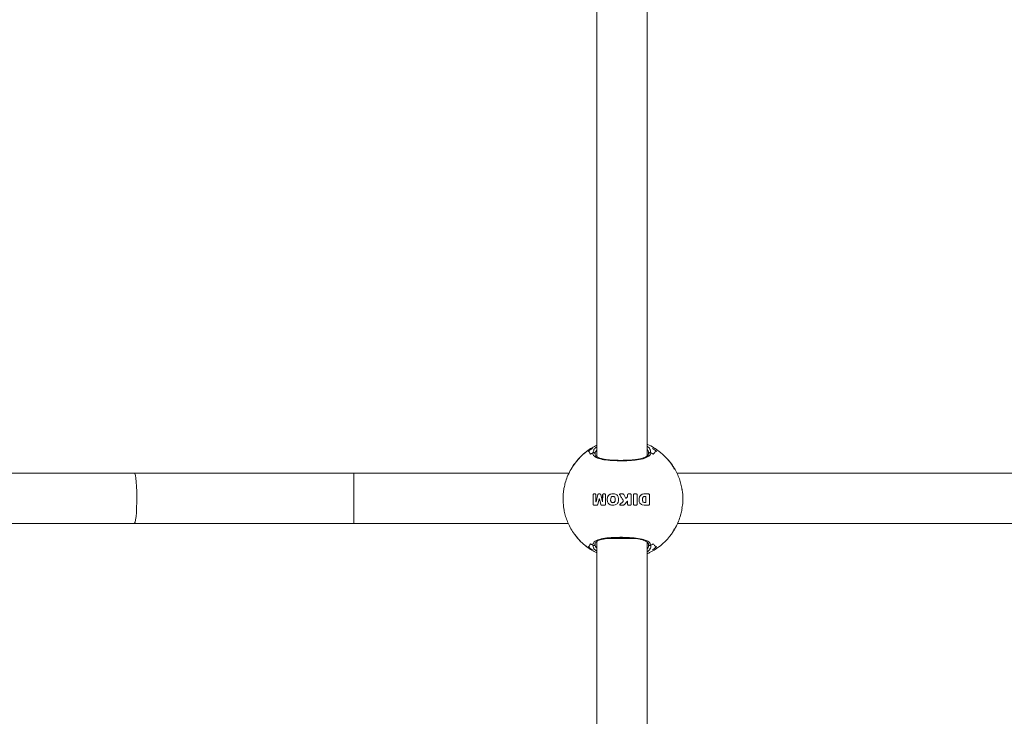
# Model space of a CAD drawing. Units: millimetres. Extents: x -3491 to 12753, y 188 to 8763.
# Drawn here: x 2684 to 2997, y 6143 to 6364 of the extents above; entities that cross this region are included whole.
import ezdxf

# ---------------------------------------------------------------- set-up
doc = ezdxf.new("R2010")
doc.units = ezdxf.units.MM
doc.layers.add('DiKom', color=7, linetype='Continuous')

msp = doc.modelspace()

# ---------------------------------------------------------------- linework, layer by layer
at = {"layer": 'DiKom', "color": 7, "linetype": 'Continuous', "lineweight": 15}
for p, q in [((2867.226, 6498.876), (2867.226, 6225.854)), ((2883.226, 6226.047), (2883.226, 6498.684)), ((2865.317, 6228.084), (2865.317, 6228.366)), ((2865.395, 6228.377), (2865.908, 6228.448)), ((2884.165, 6228.14), (2884.448, 6227.044)), ((2865.968, 6227.044), (2866.283, 6227.861)), ((2866.757, 6226.655), (2866.728, 6226.57)), ((2883.649, 6226.829), (2883.63, 6226.91)), ((2891.599, 6222.462), (2891.549, 6222.618)), ((2891.79, 6221.868), (2891.706, 6222.128)), ((2720.486, 6220.626), (2655.225, 6220.626)), ((2790.138, 6220.626), (2720.486, 6220.626)), ((2858.475, 6220.626), (2790.138, 6220.626)), ((2790.138, 6220.626), (2790.138, 6204.626)), ((3158.475, 6220.626), (2892.665, 6220.626)), ((2866.113, 6210.654), (2866.111, 6213.774)), ((2866.116, 6213.774), (2866.111, 6213.774)), ((2866.116, 6213.774), (2866.117, 6210.654)), ((2866.308, 6213.975), (2866.784, 6213.975)), ((2866.979, 6213.775), (2866.977, 6211.493)), ((2867.026, 6211.486), (2867.606, 6213.781)), ((2867.61, 6213.781), (2867.03, 6211.486)), ((2867.61, 6213.781), (2867.606, 6213.781)), ((2867.851, 6213.975), (2868.249, 6213.975)), ((2868.494, 6213.781), (2869.072, 6211.486)), ((2869.121, 6211.493), (2869.123, 6213.775)), ((2869.127, 6213.775), (2869.123, 6213.775)), ((2869.127, 6213.775), (2869.125, 6211.493)), ((2869.321, 6213.975), (2869.801, 6213.975)), ((2869.998, 6213.775), (2869.999, 6210.654)), ((2870.683, 6212.99), (2870.68, 6212.99)), ((2871.654, 6211.943), (2871.67, 6212.583)), ((2871.67, 6212.583), (2871.787, 6212.934)), ((2871.689, 6213.951), (2871.685, 6213.951)), ((2872.361, 6214.037), (2871.689, 6213.951)), ((2872.394, 6213.228), (2872.39, 6213.228)), ((2872.955, 6212.929), (2872.951, 6212.929)), ((2872.951, 6212.929), (2873.074, 6212.583)), ((2873.077, 6212.583), (2872.955, 6212.929)), ((2873.077, 6212.583), (2873.074, 6212.583)), ((2873.074, 6212.583), (2873.074, 6211.862)), ((2873.077, 6211.862), (2873.077, 6212.583)), ((2874.518, 6213.804), (2874.514, 6213.804)), ((2874.61, 6213.975), (2875.548, 6213.975)), ((2875.839, 6213.797), (2876.396, 6212.707)), ((2876.523, 6212.632), (2876.527, 6212.632)), ((2876.626, 6212.674), (2876.914, 6212.975)), ((2876.63, 6212.674), (2876.626, 6212.674)), ((2876.918, 6212.975), (2876.63, 6212.674)), ((2876.918, 6212.975), (2876.914, 6212.975)), ((2877.053, 6213.319), (2877.055, 6213.775)), ((2877.057, 6213.319), (2877.053, 6213.319)), ((2877.059, 6213.775), (2877.055, 6213.775)), ((2877.059, 6213.775), (2877.057, 6213.319)), ((2877.257, 6213.975), (2877.949, 6213.975)), ((2878.15, 6213.775), (2878.151, 6210.653)), ((2878.948, 6210.654), (2878.947, 6213.777)), ((2878.951, 6213.777), (2878.947, 6213.777)), ((2878.951, 6213.777), (2878.952, 6210.654)), ((2879.148, 6213.975), (2879.845, 6213.975)), ((2880.047, 6213.775), (2880.048, 6210.654)), ((2880.679, 6212.495), (2880.8, 6213.078)), ((2880.804, 6213.078), (2880.683, 6212.495)), ((2880.804, 6213.078), (2880.8, 6213.078)), ((2881.661, 6213.878), (2882.184, 6213.97)), ((2881.665, 6213.878), (2881.661, 6213.878)), ((2882.188, 6213.97), (2881.665, 6213.878)), ((2882.184, 6213.97), (2882.322, 6213.975)), ((2882.188, 6213.97), (2882.184, 6213.97)), ((2882.305, 6213.974), (2882.188, 6213.97)), ((2882.231, 6213.148), (2882.608, 6213.178)), ((2882.322, 6213.975), (2883.666, 6213.975)), ((2882.599, 6213.178), (2882.594, 6213.178)), ((2882.63, 6213.178), (2882.626, 6213.178)), ((2882.856, 6212.978), (2882.857, 6211.451)), ((2882.86, 6212.978), (2882.856, 6212.978)), ((2882.861, 6211.451), (2882.86, 6212.978)), ((2883.666, 6213.975), (2883.747, 6213.967)), ((2883.747, 6213.967), (2883.88, 6213.917)), ((2883.961, 6213.825), (2883.971, 6213.775)), ((2883.971, 6213.775), (2883.972, 6210.654)), ((2866.117, 6210.654), (2866.113, 6210.654)), ((2867.312, 6210.454), (2866.309, 6210.454)), ((2867.003, 6211.471), (2867.006, 6211.471)), ((2867.03, 6211.486), (2867.026, 6211.486)), ((2867.995, 6212.404), (2867.556, 6210.648)), ((2868.048, 6212.441), (2868.044, 6212.441)), ((2868.54, 6210.648), (2868.093, 6212.404)), ((2868.097, 6212.404), (2868.093, 6212.404)), ((2868.097, 6212.404), (2868.543, 6210.648)), ((2869.802, 6210.454), (2868.786, 6210.454)), ((2869.096, 6211.471), (2869.099, 6211.471)), ((2869.125, 6211.493), (2869.121, 6211.493)), ((2870.658, 6211.516), (2870.654, 6211.516)), ((2871.698, 6210.482), (2871.695, 6210.482)), ((2871.698, 6210.482), (2872.368, 6210.434)), ((2872.377, 6211.213), (2872.38, 6211.213)), ((2872.638, 6211.261), (2872.635, 6211.261)), ((2872.908, 6211.451), (2872.904, 6211.451)), ((2873.077, 6211.862), (2873.074, 6211.862)), ((2874.605, 6210.598), (2875.611, 6211.637)), ((2874.609, 6210.598), (2874.605, 6210.598)), ((2875.614, 6211.637), (2874.609, 6210.598)), ((2875.713, 6210.454), (2874.667, 6210.454)), ((2875.614, 6211.637), (2875.611, 6211.637)), ((2875.649, 6211.951), (2875.645, 6211.951)), ((2876.922, 6211.633), (2876.043, 6210.606)), ((2876.984, 6211.661), (2876.98, 6211.661)), ((2877.056, 6210.654), (2877.053, 6211.585)), ((2877.057, 6211.585), (2877.053, 6211.585)), ((2877.06, 6210.654), (2877.056, 6210.654)), ((2877.057, 6211.585), (2877.06, 6210.654)), ((2877.952, 6210.454), (2877.258, 6210.454)), ((2878.952, 6210.654), (2878.948, 6210.654)), ((2879.847, 6210.454), (2879.151, 6210.454)), ((2880.758, 6211.521), (2880.679, 6212.495)), ((2880.683, 6212.495), (2880.679, 6212.495)), ((2880.683, 6212.495), (2880.762, 6211.521)), ((2880.951, 6211.082), (2880.758, 6211.521)), ((2880.762, 6211.521), (2880.758, 6211.521)), ((2880.762, 6211.521), (2880.955, 6211.082)), ((2881.464, 6210.618), (2880.951, 6211.082)), ((2880.955, 6211.082), (2880.951, 6211.082)), ((2880.955, 6211.082), (2881.468, 6210.618)), ((2881.615, 6210.554), (2881.464, 6210.618)), ((2881.468, 6210.618), (2881.464, 6210.618)), ((2881.468, 6210.618), (2881.619, 6210.554)), ((2882.323, 6210.454), (2881.615, 6210.554)), ((2881.619, 6210.554), (2881.615, 6210.554)), ((2881.619, 6210.554), (2882.327, 6210.454)), ((2882.018, 6211.41), (2881.924, 6211.515)), ((2883.668, 6210.454), (2882.323, 6210.454)), ((2882.607, 6211.251), (2882.428, 6211.259)), ((2882.597, 6211.251), (2882.601, 6211.251)), ((2882.618, 6211.251), (2882.622, 6211.251)), ((2882.861, 6211.451), (2882.857, 6211.451)), ((2883.758, 6210.463), (2883.668, 6210.454)), ((2883.867, 6210.503), (2883.758, 6210.463)), ((2883.963, 6210.606), (2883.867, 6210.503)), ((2655.225, 6204.626), (2720.486, 6204.626)), ((2720.486, 6204.626), (2790.138, 6204.626)), ((2790.138, 6204.626), (2858.228, 6204.626)), ((2892.887, 6204.626), (3158.229, 6204.626)), ((2891.443, 6201.979), (2891.618, 6202.263)), ((2891.549, 6202.118), (2891.599, 6202.275)), ((2891.706, 6202.608), (2891.79, 6202.868)), ((2866.245, 6196.923), (2865.968, 6197.692)), ((2866.728, 6198.166), (2866.754, 6198.081)), ((2867.226, 6198.878), (2867.226, 6110.397)), ((2870.293, 6199.839), (2879.615, 6199.839)), ((2883.226, 6110.397), (2883.226, 6198.68)), ((2883.691, 6198.032), (2883.697, 6197.84))]:
    msp.add_line(p, q, dxfattribs=at)
at = {"layer": 'DiKom', "color": 7, "linetype": 'Continuous', "lineweight": 15, "flags": 128}
msp.add_lwpolyline([(2720.486, 6220.626), (2720.657, 6220.439), (2720.82, 6219.886), (2720.967, 6218.995), (2721.093, 6217.805), (2721.189, 6216.373), (2721.253, 6214.766), (2721.281, 6213.059), (2721.272, 6211.332), (2721.225, 6209.665), (2721.145, 6208.136), (2721.033, 6206.818), (2720.896, 6205.771), (2720.74, 6205.045), (2720.572, 6204.673), (2720.486, 6204.626)], dxfattribs=at)
at = {"layer": 'DiKom', "color": 7, "linetype": 'Continuous', "lineweight": 15}
for centre, radius, start, end in [((2875.569, 6212.376), 18.995, 122.66603, 147.36963), ((2875.457, 6212.302), 18.758, 120.60062, 125.61327), ((2875.396, 6212.378), 18.668, 54.37459, 59.41152), ((2875.548, 6212.372), 19, 32.63408, 57.33027), ((2875.201, 6212.397), 17.313, 122.22423, 125.05629), ((2875.216, 6212.397), 17.313, 54.94371, 57.77577), ((2875.569, 6212.36), 18.995, 212.63037, 237.33397), ((2875.548, 6212.364), 19, 302.66973, 327.36592), ((2875.444, 6212.415), 18.736, 234.38368, 239.40243), ((2875.254, 6212.422), 17.412, 234.95511, 237.77103), ((2875.162, 6212.422), 17.412, 302.22897, 305.04489), ((2875.409, 6212.339), 18.645, 300.5854, 305.62849)]:
    msp.add_arc(centre, radius, start, end, dxfattribs=at)
for points, knots in [([(2865.389, 6228.387), (2865.221, 6228.29), (2864.388, 6227.809), (2863.044, 6226.71), (2861.398, 6225.115), (2859.981, 6223.33), (2858.803, 6221.427), (2857.893, 6219.48), (2857.279, 6217.671), (2856.895, 6216.053), (2856.618, 6214.337), (2856.577, 6213.111), (2856.553, 6212.368)], [0, 0, 0, 0, 0.030462, 0.151109, 0.2712128, 0.3904216, 0.5080314, 0.6222759, 0.7273191, 0.8075029, 0.883346, 1, 1, 1, 1]), ([(2867.226, 6229.42), (2867.108, 6229.371), (2866.459, 6229.1), (2865.871, 6228.708), (2865.389, 6228.387)], [0, 0, 0, 0, 0.1808842, 1, 1, 1, 1]), ([(2866.283, 6227.861), (2866.313, 6227.979), (2866.401, 6228.327), (2866.898, 6228.672), (2867.226, 6228.899)], [0, 0, 0, 0, 0.3401645, 1, 1, 1, 1]), ([(2885.925, 6228.263), (2885.753, 6228.384), (2884.958, 6228.941), (2884.045, 6229.436), (2883.28, 6229.724), (2883.226, 6229.744)], [0, 0, 0, 0, 0.2046149, 0.9439323, 1, 1, 1, 1]), ([(2883.226, 6229.174), (2883.61, 6228.902), (2884.092, 6228.56), (2884.153, 6228.211), (2884.165, 6228.14)], [0, 0, 0, 0, 0.7958433, 1, 1, 1, 1]), ([(2864.534, 6227.552), (2864.655, 6227.471), (2864.899, 6227.308), (2865.137, 6226.817), (2865.256, 6226.57)], [0, 0, 0, 0, 0.496562, 1, 1, 1, 1]), ([(2864.534, 6227.552), (2864.655, 6227.471), (2864.899, 6227.308), (2865.137, 6226.817), (2865.256, 6226.57)], [0, 0, 0, 0, 0.496562, 1, 1, 1, 1]), ([(2866.728, 6226.57), (2866.722, 6226.635), (2866.709, 6226.764), (2866.611, 6226.936), (2866.468, 6227.06), (2866.299, 6227.121), (2866.131, 6227.118), (2866.023, 6227.078), (2865.974, 6227.047), (2865.968, 6227.044)], [0, 0, 0, 0, 0.177676, 0.3553995, 0.5284289, 0.6894397, 0.8389193, 0.9830885, 1, 1, 1, 1]), ([(2865.968, 6227.044), (2866.016, 6227.068), (2866.111, 6227.116), (2866.273, 6227.122), (2866.428, 6227.078), (2866.564, 6226.984), (2866.669, 6226.845), (2866.721, 6226.699), (2866.726, 6226.604), (2866.728, 6226.57)], [0, 0, 0, 0, 0.1452495, 0.2904386, 0.4343995, 0.5821119, 0.7385758, 0.9061894, 1, 1, 1, 1]), ([(2884.448, 6227.044), (2884.435, 6226.988), (2884.327, 6226.507), (2883.61, 6225.71), (2881.551, 6224.985), (2879.104, 6224.659), (2876.447, 6224.514), (2873.665, 6224.498), (2870.718, 6224.648), (2868.278, 6225.027), (2866.614, 6225.707), (2866.015, 6226.451), (2865.977, 6226.931), (2865.968, 6227.044)], [0, 0, 0, 0, 0.0161818, 0.1398961, 0.2556522, 0.3640583, 0.4351181, 0.5417388, 0.648223, 0.7541823, 0.8595924, 0.9671056, 1, 1, 1, 1]), ([(2875.66, 6224.654), (2875.128, 6224.651), (2874.042, 6224.644), (2872.444, 6224.699), (2870.936, 6224.809), (2869.598, 6224.988), (2868.482, 6225.238), (2867.627, 6225.562), (2867.056, 6225.927), (2866.786, 6226.314), (2866.689, 6226.518), (2866.728, 6226.677), (2866.728, 6226.679)], [0, 0, 0, 0, 0.1088375, 0.2221287, 0.3344039, 0.4454242, 0.5556492, 0.6636982, 0.7719879, 0.8803295, 0.998514, 1, 1, 1, 1]), ([(2867.226, 6227.871), (2867.196, 6227.844), (2866.737, 6227.441), (2866.747, 6227.034), (2866.757, 6226.655)], [0, 0, 0, 0, 0.0655655, 1, 1, 1, 1]), ([(2883.615, 6226.547), (2883.591, 6226.473), (2883.527, 6226.274), (2883.143, 6225.928), (2882.467, 6225.554), (2881.512, 6225.231), (2880.303, 6224.982), (2878.897, 6224.804), (2877.351, 6224.701), (2876.244, 6224.653), (2875.68, 6224.654), (2875.66, 6224.654)], [0, 0, 0, 0, 0.0775862, 0.2068558, 0.3303313, 0.4618484, 0.5943297, 0.7263268, 0.8612819, 0.9951913, 1, 1, 1, 1]), ([(2883.63, 6226.91), (2883.665, 6227.25), (2883.705, 6227.649), (2883.287, 6228.04), (2883.226, 6228.097)], [0, 0, 0, 0, 0.8544732, 1, 1, 1, 1]), ([(2883.71, 6226.855), (2883.715, 6226.83), (2883.727, 6226.774), (2883.698, 6226.726), (2883.682, 6226.7)], [0, 0, 0, 0, 0.4516087, 1, 1, 1, 1]), ([(2884.448, 6227.044), (2884.4, 6227.068), (2884.305, 6227.116), (2884.143, 6227.122), (2883.988, 6227.078), (2883.852, 6226.984), (2883.748, 6226.845), (2883.695, 6226.699), (2883.69, 6226.604), (2883.688, 6226.57)], [0, 0, 0, 0, 0.1452351, 0.2908539, 0.434804, 0.5821451, 0.738595, 0.906196, 1, 1, 1, 1]), ([(2883.688, 6226.57), (2883.694, 6226.635), (2883.707, 6226.764), (2883.805, 6226.935), (2883.948, 6227.06), (2884.117, 6227.121), (2884.285, 6227.118), (2884.393, 6227.078), (2884.443, 6227.047), (2884.448, 6227.044)], [0, 0, 0, 0, 0.1775793, 0.3554913, 0.528494, 0.6894861, 0.8389451, 0.9830908, 1, 1, 1, 1]), ([(2885.16, 6226.57), (2885.341, 6226.814), (2885.705, 6227.306), (2886.081, 6227.47), (2886.27, 6227.552)], [0, 0, 0, 0, 0.4964874, 1, 1, 1, 1]), ([(2885.16, 6226.57), (2885.341, 6226.814), (2885.705, 6227.306), (2886.081, 6227.47), (2886.27, 6227.552)], [0, 0, 0, 0, 0.4964874, 1, 1, 1, 1]), ([(2891.639, 6222.485), (2891.609, 6222.539), (2891.238, 6223.195), (2890.642, 6224.001), (2890.01, 6224.684), (2889.847, 6224.86)], [0, 0, 0, 0, 0.0626908, 0.7584123, 1, 1, 1, 1]), ([(2894.302, 6215.5), (2894.284, 6215.616), (2894.181, 6216.289), (2893.878, 6217.526), (2893.318, 6219.224), (2892.588, 6220.905), (2891.95, 6221.967), (2891.639, 6222.485)], [0, 0, 0, 0, 0.0466917, 0.2716259, 0.5064067, 0.759408, 1, 1, 1, 1]), ([(2866.111, 6213.774), (2866.113, 6213.793), (2866.117, 6213.832), (2866.141, 6213.885), (2866.179, 6213.928), (2866.229, 6213.962), (2866.275, 6213.974), (2866.302, 6213.975), (2866.308, 6213.975)], [0, 0, 0, 0, 0.1692703, 0.3382297, 0.5119275, 0.7064535, 0.9346586, 1, 1, 1, 1]), ([(2866.313, 6213.975), (2866.284, 6213.971), (2866.236, 6213.965), (2866.173, 6213.921), (2866.133, 6213.864), (2866.117, 6213.811), (2866.116, 6213.782), (2866.116, 6213.774)], [0, 0, 0, 0, 0.3008749, 0.5212592, 0.7428447, 0.931203, 1, 1, 1, 1]), ([(2866.784, 6213.975), (2866.814, 6213.969), (2866.871, 6213.957), (2866.934, 6213.901), (2866.969, 6213.837), (2866.976, 6213.794), (2866.979, 6213.775)], [0, 0, 0, 0, 0.3204801, 0.6090284, 0.8265785, 1, 1, 1, 1]), ([(2867.606, 6213.781), (2867.614, 6213.806), (2867.631, 6213.855), (2867.681, 6213.915), (2867.747, 6213.958), (2867.807, 6213.974), (2867.842, 6213.975), (2867.851, 6213.975)], [0, 0, 0, 0, 0.2168899, 0.4326678, 0.660209, 0.9122215, 1, 1, 1, 1]), ([(2867.856, 6213.975), (2867.826, 6213.972), (2867.766, 6213.967), (2867.686, 6213.918), (2867.632, 6213.851), (2867.616, 6213.801), (2867.61, 6213.781)], [0, 0, 0, 0, 0.2824565, 0.5649105, 0.8223269, 1, 1, 1, 1]), ([(2868.249, 6213.975), (2868.28, 6213.972), (2868.342, 6213.966), (2868.422, 6213.914), (2868.474, 6213.848), (2868.488, 6213.799), (2868.494, 6213.781)], [0, 0, 0, 0, 0.2834782, 0.5677778, 0.8442432, 1, 1, 1, 1]), ([(2869.123, 6213.775), (2869.123, 6213.795), (2869.124, 6213.835), (2869.15, 6213.89), (2869.19, 6213.935), (2869.242, 6213.966), (2869.288, 6213.976), (2869.314, 6213.975), (2869.321, 6213.975)], [0, 0, 0, 0, 0.1814616, 0.3634082, 0.5455972, 0.7344893, 0.9367496, 1, 1, 1, 1]), ([(2869.324, 6213.975), (2869.302, 6213.974), (2869.258, 6213.972), (2869.198, 6213.94), (2869.153, 6213.891), (2869.128, 6213.832), (2869.127, 6213.793), (2869.127, 6213.775)], [0, 0, 0, 0, 0.2178094, 0.4347615, 0.6411338, 0.8316034, 1, 1, 1, 1]), ([(2869.801, 6213.975), (2869.824, 6213.973), (2869.871, 6213.968), (2869.932, 6213.931), (2869.976, 6213.876), (2869.996, 6213.82), (2869.997, 6213.786), (2869.998, 6213.775)], [0, 0, 0, 0, 0.2292399, 0.4575175, 0.6835285, 0.9001841, 1, 1, 1, 1]), ([(2870.654, 6211.516), (2870.608, 6211.875), (2870.544, 6212.372), (2870.65, 6212.856), (2870.68, 6212.99)], [0, 0, 0, 0, 0.7243291, 1, 1, 1, 1]), ([(2870.683, 6212.99), (2870.625, 6212.632), (2870.544, 6212.138), (2870.633, 6211.65), (2870.658, 6211.516)], [0, 0, 0, 0, 0.7247366, 1, 1, 1, 1]), ([(2870.68, 6212.99), (2870.762, 6213.154), (2870.927, 6213.481), (2871.305, 6213.797), (2871.578, 6213.908), (2871.685, 6213.951)], [0, 0, 0, 0, 0.3786766, 0.7569246, 1, 1, 1, 1]), ([(2871.689, 6213.951), (2871.521, 6213.876), (2871.185, 6213.726), (2870.852, 6213.359), (2870.729, 6213.09), (2870.683, 6212.99)], [0, 0, 0, 0, 0.385561, 0.7713129, 1, 1, 1, 1]), ([(2871.685, 6213.951), (2871.929, 6213.999), (2872.45, 6214.102), (2872.966, 6213.959), (2873.241, 6213.883)], [0, 0, 0, 0, 0.4686361, 1, 1, 1, 1]), ([(2871.787, 6212.934), (2871.835, 6212.992), (2871.931, 6213.107), (2872.126, 6213.206), (2872.264, 6213.219), (2872.328, 6213.225)], [0, 0, 0, 0, 0.3486281, 0.6961545, 1, 1, 1, 1]), ([(2872.328, 6213.225), (2872.405, 6213.225), (2872.56, 6213.224), (2872.775, 6213.123), (2872.895, 6213.008), (2872.946, 6212.937), (2872.951, 6212.929)], [0, 0, 0, 0, 0.3209381, 0.6412303, 0.9607463, 1, 1, 1, 1]), ([(2872.955, 6212.929), (2872.905, 6212.989), (2872.807, 6213.107), (2872.604, 6213.211), (2872.461, 6213.22), (2872.393, 6213.224)], [0, 0, 0, 0, 0.3465992, 0.6935548, 1, 1, 1, 1]), ([(2873.241, 6213.883), (2873.378, 6213.815), (2873.654, 6213.679), (2873.96, 6213.32), (2874.051, 6213.029), (2874.097, 6212.886)], [0, 0, 0, 0, 0.3369431, 0.6740801, 1, 1, 1, 1]), ([(2874.097, 6212.886), (2874.141, 6212.534), (2874.198, 6212.079), (2874.114, 6211.634), (2874.095, 6211.535)], [0, 0, 0, 0, 0.7763936, 1, 1, 1, 1]), ([(2874.514, 6213.804), (2874.509, 6213.817), (2874.5, 6213.842), (2874.502, 6213.883), (2874.518, 6213.92), (2874.544, 6213.951), (2874.577, 6213.969), (2874.6, 6213.973), (2874.61, 6213.975)], [0, 0, 0, 0, 0.1738097, 0.3479092, 0.5221565, 0.6952684, 0.8685035, 1, 1, 1, 1]), ([(2874.614, 6213.975), (2874.601, 6213.972), (2874.574, 6213.968), (2874.541, 6213.945), (2874.516, 6213.913), (2874.505, 6213.874), (2874.505, 6213.836), (2874.514, 6213.814), (2874.518, 6213.804)], [0, 0, 0, 0, 0.172984, 0.3443529, 0.5159776, 0.6883021, 0.8615194, 1, 1, 1, 1]), ([(2875.645, 6211.951), (2875.456, 6212.259), (2875.077, 6212.878), (2874.702, 6213.495), (2874.514, 6213.804)], [0, 0, 0, 0, 0.4986631, 1, 1, 1, 1]), ([(2874.518, 6213.804), (2874.705, 6213.496), (2875.08, 6212.879), (2875.459, 6212.261), (2875.649, 6211.951)], [0, 0, 0, 0, 0.4986123, 1, 1, 1, 1]), ([(2875.548, 6213.975), (2875.587, 6213.969), (2875.665, 6213.958), (2875.77, 6213.895), (2875.816, 6213.83), (2875.839, 6213.797)], [0, 0, 0, 0, 0.3310961, 0.6614498, 1, 1, 1, 1]), ([(2876.396, 6212.707), (2876.405, 6212.694), (2876.423, 6212.667), (2876.466, 6212.641), (2876.514, 6212.629), (2876.563, 6212.634), (2876.601, 6212.652), (2876.62, 6212.668), (2876.626, 6212.674)], [0, 0, 0, 0, 0.1802684, 0.3594169, 0.5402216, 0.7225682, 0.9054684, 1, 1, 1, 1]), ([(2876.63, 6212.674), (2876.617, 6212.664), (2876.591, 6212.643), (2876.554, 6212.631), (2876.532, 6212.633), (2876.527, 6212.633)], [0, 0, 0, 0, 0.4322414, 0.8609405, 1, 1, 1, 1]), ([(2876.914, 6212.975), (2876.948, 6213.014), (2877.015, 6213.093), (2877.053, 6213.219), (2877.053, 6213.295), (2877.053, 6213.319)], [0, 0, 0, 0, 0.405071, 0.8099391, 1, 1, 1, 1]), ([(2877.057, 6213.319), (2877.054, 6213.268), (2877.047, 6213.165), (2876.987, 6213.048), (2876.935, 6212.993), (2876.918, 6212.975)], [0, 0, 0, 0, 0.4012289, 0.8021074, 1, 1, 1, 1]), ([(2877.055, 6213.775), (2877.057, 6213.797), (2877.061, 6213.842), (2877.094, 6213.901), (2877.144, 6213.946), (2877.201, 6213.971), (2877.24, 6213.974), (2877.257, 6213.975)], [0, 0, 0, 0, 0.2092792, 0.4187075, 0.6306087, 0.8462899, 1, 1, 1, 1]), ([(2877.26, 6213.975), (2877.238, 6213.973), (2877.192, 6213.969), (2877.131, 6213.935), (2877.086, 6213.884), (2877.061, 6213.827), (2877.059, 6213.79), (2877.059, 6213.775)], [0, 0, 0, 0, 0.214456, 0.4299537, 0.6457419, 0.8605172, 1, 1, 1, 1]), ([(2877.949, 6213.975), (2877.971, 6213.973), (2878.015, 6213.971), (2878.075, 6213.939), (2878.12, 6213.892), (2878.147, 6213.834), (2878.149, 6213.794), (2878.15, 6213.775)], [0, 0, 0, 0, 0.2083503, 0.4165349, 0.6211388, 0.820634, 1, 1, 1, 1]), ([(2878.947, 6213.777), (2878.949, 6213.799), (2878.953, 6213.843), (2878.987, 6213.901), (2879.037, 6213.946), (2879.094, 6213.971), (2879.132, 6213.974), (2879.148, 6213.975)], [0, 0, 0, 0, 0.2064566, 0.4131239, 0.6258413, 0.8492498, 1, 1, 1, 1]), ([(2879.152, 6213.975), (2879.128, 6213.972), (2879.081, 6213.968), (2879.018, 6213.93), (2878.973, 6213.875), (2878.953, 6213.82), (2878.951, 6213.787), (2878.951, 6213.777)], [0, 0, 0, 0, 0.2291485, 0.4578891, 0.6851309, 0.9050731, 1, 1, 1, 1]), ([(2879.845, 6213.975), (2879.868, 6213.973), (2879.914, 6213.97), (2879.976, 6213.936), (2880.021, 6213.886), (2880.045, 6213.829), (2880.046, 6213.791), (2880.047, 6213.775)], [0, 0, 0, 0, 0.219726, 0.4412905, 0.6516241, 0.8481684, 1, 1, 1, 1]), ([(2880.8, 6213.078), (2880.898, 6213.235), (2881.092, 6213.548), (2881.426, 6213.776), (2881.622, 6213.861), (2881.661, 6213.878)], [0, 0, 0, 0, 0.4456124, 0.8892541, 1, 1, 1, 1]), ([(2881.665, 6213.878), (2881.493, 6213.791), (2881.141, 6213.613), (2880.918, 6213.259), (2880.804, 6213.078)], [0, 0, 0, 0, 0.4897591, 1, 1, 1, 1]), ([(2881.818, 6211.799), (2881.796, 6212.057), (2881.768, 6212.37), (2881.82, 6212.676), (2881.829, 6212.728)], [0, 0, 0, 0, 0.8279508, 1, 1, 1, 1]), ([(2881.829, 6212.728), (2881.846, 6212.787), (2881.871, 6212.873), (2881.921, 6212.942), (2881.936, 6212.963)], [0, 0, 0, 0, 0.6880806, 1, 1, 1, 1]), ([(2881.936, 6212.963), (2881.991, 6213.014), (2882.08, 6213.097), (2882.19, 6213.134), (2882.231, 6213.148)], [0, 0, 0, 0, 0.6179671, 1, 1, 1, 1]), ([(2882.608, 6213.178), (2882.643, 6213.176), (2882.707, 6213.173), (2882.785, 6213.123), (2882.834, 6213.06), (2882.851, 6213.01), (2882.855, 6212.983), (2882.856, 6212.978)], [0, 0, 0, 0, 0.3097106, 0.5787973, 0.7799145, 0.9608136, 1, 1, 1, 1]), ([(2882.86, 6212.978), (2882.855, 6213.001), (2882.845, 6213.046), (2882.806, 6213.104), (2882.751, 6213.149), (2882.689, 6213.175), (2882.647, 6213.176), (2882.63, 6213.176)], [0, 0, 0, 0, 0.1951744, 0.3897421, 0.5961294, 0.8322555, 1, 1, 1, 1]), ([(2883.88, 6213.917), (2883.898, 6213.904), (2883.931, 6213.88), (2883.952, 6213.842), (2883.961, 6213.825)], [0, 0, 0, 0, 0.5545943, 1, 1, 1, 1]), ([(2894.288, 6209.486), (2894.356, 6209.808), (2894.546, 6210.703), (2894.58, 6212.684), (2894.532, 6214.466), (2894.311, 6215.398), (2894.287, 6215.498)], [0, 0, 0, 0, 0.1729892, 0.481713, 0.9442817, 1, 1, 1, 1]), ([(2856.553, 6212.368), (2856.582, 6211.542), (2856.624, 6210.375), (2856.902, 6208.666), (2857.239, 6207.21), (2857.803, 6205.511), (2858.568, 6203.78), (2859.558, 6202.048), (2860.773, 6200.368), (2862.213, 6198.79), (2863.75, 6197.416), (2864.873, 6196.679), (2865.384, 6196.344)], [0, 0, 0, 0, 0.1297696, 0.1831523, 0.2717995, 0.3643272, 0.4640357, 0.5686418, 0.677267, 0.7891789, 0.903906, 1, 1, 1, 1]), ([(2866.309, 6210.454), (2866.279, 6210.459), (2866.229, 6210.468), (2866.167, 6210.517), (2866.127, 6210.576), (2866.115, 6210.626), (2866.113, 6210.651), (2866.113, 6210.654)], [0, 0, 0, 0, 0.3230528, 0.5471846, 0.7740511, 0.9687168, 1, 1, 1, 1]), ([(2866.117, 6210.654), (2866.12, 6210.634), (2866.125, 6210.594), (2866.153, 6210.54), (2866.194, 6210.497), (2866.249, 6210.464), (2866.291, 6210.458), (2866.313, 6210.454)], [0, 0, 0, 0, 0.1802846, 0.3599117, 0.5451859, 0.7550802, 1, 1, 1, 1]), ([(2866.977, 6211.493), (2866.978, 6211.49), (2866.979, 6211.485), (2866.984, 6211.478), (2866.991, 6211.473), (2866.999, 6211.471), (2867.009, 6211.471), (2867.018, 6211.475), (2867.023, 6211.482), (2867.026, 6211.486), (2867.026, 6211.486)], [0, 0, 0, 0, 0.1138711, 0.2274196, 0.3461274, 0.4825595, 0.6382092, 0.8057736, 0.9625192, 1, 1, 1, 1]), ([(2867.03, 6211.486), (2867.028, 6211.484), (2867.025, 6211.478), (2867.018, 6211.473), (2867.011, 6211.471), (2867.007, 6211.472), (2867.006, 6211.472)], [0, 0, 0, 0, 0.2951397, 0.5840234, 0.9158497, 1, 1, 1, 1]), ([(2867.556, 6210.648), (2867.541, 6210.617), (2867.513, 6210.556), (2867.437, 6210.491), (2867.366, 6210.461), (2867.322, 6210.456), (2867.312, 6210.454)], [0, 0, 0, 0, 0.2897861, 0.5780322, 0.8977323, 1, 1, 1, 1]), ([(2868.093, 6212.404), (2868.091, 6212.409), (2868.086, 6212.42), (2868.075, 6212.432), (2868.06, 6212.44), (2868.042, 6212.442), (2868.024, 6212.439), (2868.008, 6212.428), (2867.998, 6212.415), (2867.996, 6212.406), (2867.995, 6212.404)], [0, 0, 0, 0, 0.1207957, 0.2407621, 0.3680598, 0.5096032, 0.6601068, 0.8104422, 0.9485149, 1, 1, 1, 1]), ([(2868.048, 6212.441), (2868.048, 6212.441), (2868.055, 6212.443), (2868.068, 6212.438), (2868.084, 6212.428), (2868.093, 6212.415), (2868.096, 6212.406), (2868.097, 6212.404)], [0, 0, 0, 0, 0.0160459, 0.3183148, 0.620154, 0.8960818, 1, 1, 1, 1]), ([(2868.786, 6210.454), (2868.756, 6210.458), (2868.695, 6210.466), (2868.615, 6210.517), (2868.562, 6210.583), (2868.546, 6210.63), (2868.54, 6210.648)], [0, 0, 0, 0, 0.2841696, 0.5705988, 0.8367206, 1, 1, 1, 1]), ([(2869.072, 6211.486), (2869.074, 6211.484), (2869.076, 6211.479), (2869.083, 6211.473), (2869.091, 6211.471), (2869.1, 6211.471), (2869.109, 6211.474), (2869.116, 6211.48), (2869.12, 6211.487), (2869.121, 6211.491), (2869.121, 6211.493)], [0, 0, 0, 0, 0.1255829, 0.2463973, 0.3790126, 0.520662, 0.6649588, 0.8111171, 0.9492275, 1, 1, 1, 1]), ([(2869.125, 6211.493), (2869.124, 6211.49), (2869.123, 6211.484), (2869.117, 6211.477), (2869.11, 6211.473), (2869.104, 6211.47), (2869.1, 6211.471), (2869.099, 6211.471)], [0, 0, 0, 0, 0.2238445, 0.454142, 0.6942809, 0.9468438, 1, 1, 1, 1]), ([(2869.999, 6210.654), (2869.998, 6210.633), (2869.996, 6210.591), (2869.969, 6210.534), (2869.925, 6210.488), (2869.867, 6210.458), (2869.824, 6210.455), (2869.802, 6210.454)], [0, 0, 0, 0, 0.191009, 0.3814339, 0.5805838, 0.7909919, 1, 1, 1, 1]), ([(2871.695, 6210.482), (2871.536, 6210.546), (2871.217, 6210.672), (2870.845, 6211.046), (2870.717, 6211.361), (2870.654, 6211.516)], [0, 0, 0, 0, 0.3381016, 0.6762843, 1, 1, 1, 1]), ([(2870.658, 6211.516), (2870.722, 6211.358), (2870.851, 6211.043), (2871.224, 6210.672), (2871.539, 6210.546), (2871.698, 6210.482)], [0, 0, 0, 0, 0.3304964, 0.6610014, 1, 1, 1, 1]), ([(2871.841, 6211.447), (2871.787, 6211.53), (2871.688, 6211.682), (2871.665, 6211.862), (2871.654, 6211.943)], [0, 0, 0, 0, 0.5490349, 1, 1, 1, 1]), ([(2873.139, 6210.512), (2872.826, 6210.45), (2872.342, 6210.353), (2871.864, 6210.449), (2871.695, 6210.482)], [0, 0, 0, 0, 0.6462943, 1, 1, 1, 1]), ([(2872.219, 6211.231), (2872.127, 6211.264), (2871.988, 6211.315), (2871.878, 6211.414), (2871.841, 6211.447)], [0, 0, 0, 0, 0.663015, 1, 1, 1, 1]), ([(2872.635, 6211.261), (2872.555, 6211.239), (2872.418, 6211.199), (2872.278, 6211.222), (2872.219, 6211.231)], [0, 0, 0, 0, 0.5813287, 1, 1, 1, 1]), ([(2872.381, 6211.223), (2872.41, 6211.22), (2872.498, 6211.212), (2872.582, 6211.241), (2872.638, 6211.261)], [0, 0, 0, 0, 0.3286757, 1, 1, 1, 1]), ([(2872.904, 6211.451), (2872.848, 6211.396), (2872.767, 6211.318), (2872.665, 6211.275), (2872.635, 6211.261)], [0, 0, 0, 0, 0.6985062, 1, 1, 1, 1]), ([(2872.638, 6211.261), (2872.708, 6211.296), (2872.809, 6211.345), (2872.885, 6211.426), (2872.908, 6211.451)], [0, 0, 0, 0, 0.6986722, 1, 1, 1, 1]), ([(2873.074, 6211.862), (2873.051, 6211.764), (2873.017, 6211.615), (2872.932, 6211.492), (2872.904, 6211.451)], [0, 0, 0, 0, 0.6667299, 1, 1, 1, 1]), ([(2872.908, 6211.451), (2872.961, 6211.536), (2873.041, 6211.665), (2873.068, 6211.813), (2873.077, 6211.862)], [0, 0, 0, 0, 0.6672422, 1, 1, 1, 1]), ([(2874.095, 6211.535), (2874.033, 6211.371), (2873.912, 6211.052), (2873.559, 6210.696), (2873.274, 6210.571), (2873.139, 6210.512)], [0, 0, 0, 0, 0.3569268, 0.6951198, 1, 1, 1, 1]), ([(2874.667, 6210.454), (2874.657, 6210.456), (2874.638, 6210.458), (2874.613, 6210.474), (2874.594, 6210.496), (2874.584, 6210.523), (2874.583, 6210.553), (2874.591, 6210.579), (2874.601, 6210.592), (2874.605, 6210.598)], [0, 0, 0, 0, 0.1472322, 0.2949704, 0.4414093, 0.5903907, 0.7400823, 0.8905339, 1, 1, 1, 1]), ([(2874.609, 6210.598), (2874.604, 6210.59), (2874.592, 6210.574), (2874.586, 6210.545), (2874.589, 6210.516), (2874.602, 6210.489), (2874.623, 6210.469), (2874.648, 6210.457), (2874.664, 6210.455), (2874.671, 6210.454)], [0, 0, 0, 0, 0.1487841, 0.2982889, 0.447914, 0.5980987, 0.748038, 0.8963501, 1, 1, 1, 1]), ([(2875.611, 6211.637), (2875.629, 6211.662), (2875.665, 6211.712), (2875.684, 6211.804), (2875.675, 6211.887), (2875.654, 6211.933), (2875.645, 6211.951)], [0, 0, 0, 0, 0.2736589, 0.5472429, 0.8210544, 1, 1, 1, 1]), ([(2875.649, 6211.951), (2875.661, 6211.923), (2875.686, 6211.866), (2875.684, 6211.771), (2875.658, 6211.693), (2875.627, 6211.653), (2875.614, 6211.637)], [0, 0, 0, 0, 0.2744214, 0.5487544, 0.8227525, 1, 1, 1, 1]), ([(2876.043, 6210.606), (2876.003, 6210.571), (2875.923, 6210.5), (2875.801, 6210.461), (2875.73, 6210.456), (2875.713, 6210.454)], [0, 0, 0, 0, 0.4279294, 0.8554675, 1, 1, 1, 1]), ([(2877.053, 6211.585), (2877.053, 6211.593), (2877.052, 6211.609), (2877.041, 6211.631), (2877.024, 6211.649), (2877.001, 6211.66), (2876.976, 6211.663), (2876.951, 6211.657), (2876.934, 6211.645), (2876.925, 6211.636), (2876.922, 6211.633)], [0, 0, 0, 0, 0.1312423, 0.2619684, 0.393936, 0.5265949, 0.662033, 0.7971919, 0.9293339, 1, 1, 1, 1]), ([(2876.984, 6211.661), (2876.986, 6211.661), (2876.997, 6211.662), (2877.015, 6211.656), (2877.036, 6211.642), (2877.051, 6211.622), (2877.057, 6211.601), (2877.057, 6211.589), (2877.057, 6211.585)], [0, 0, 0, 0, 0.0565756, 0.2655251, 0.4755649, 0.6860554, 0.8925422, 1, 1, 1, 1]), ([(2877.258, 6210.454), (2877.234, 6210.458), (2877.187, 6210.464), (2877.124, 6210.503), (2877.079, 6210.559), (2877.059, 6210.613), (2877.057, 6210.646), (2877.056, 6210.654)], [0, 0, 0, 0, 0.2283831, 0.4580264, 0.6878069, 0.9171348, 1, 1, 1, 1]), ([(2877.06, 6210.654), (2877.063, 6210.631), (2877.07, 6210.584), (2877.108, 6210.523), (2877.163, 6210.478), (2877.218, 6210.458), (2877.252, 6210.455), (2877.262, 6210.454)], [0, 0, 0, 0, 0.2243799, 0.4485255, 0.6752399, 0.9062528, 1, 1, 1, 1]), ([(2878.151, 6210.653), (2878.149, 6210.631), (2878.145, 6210.588), (2878.113, 6210.529), (2878.065, 6210.485), (2878.008, 6210.459), (2877.97, 6210.456), (2877.952, 6210.454)], [0, 0, 0, 0, 0.2080002, 0.4157313, 0.62244, 0.8314045, 1, 1, 1, 1]), ([(2879.151, 6210.454), (2879.126, 6210.458), (2879.077, 6210.465), (2879.013, 6210.507), (2878.967, 6210.566), (2878.951, 6210.62), (2878.948, 6210.649), (2878.948, 6210.654)], [0, 0, 0, 0, 0.2404056, 0.4818627, 0.7220303, 0.9537506, 1, 1, 1, 1]), ([(2878.952, 6210.654), (2878.955, 6210.631), (2878.962, 6210.585), (2879, 6210.524), (2879.055, 6210.479), (2879.111, 6210.458), (2879.145, 6210.455), (2879.155, 6210.454)], [0, 0, 0, 0, 0.2196217, 0.4388873, 0.6667105, 0.9039631, 1, 1, 1, 1]), ([(2880.048, 6210.654), (2880.045, 6210.632), (2880.039, 6210.588), (2880.004, 6210.53), (2879.953, 6210.485), (2879.898, 6210.46), (2879.861, 6210.456), (2879.847, 6210.454)], [0, 0, 0, 0, 0.2109912, 0.4218416, 0.6334501, 0.8545342, 1, 1, 1, 1]), ([(2881.924, 6211.515), (2881.888, 6211.586), (2881.841, 6211.676), (2881.823, 6211.777), (2881.818, 6211.799)], [0, 0, 0, 0, 0.786047, 1, 1, 1, 1]), ([(2882.428, 6211.259), (2882.325, 6211.278), (2882.18, 6211.304), (2882.055, 6211.386), (2882.018, 6211.41)], [0, 0, 0, 0, 0.7097439, 1, 1, 1, 1]), ([(2882.857, 6211.451), (2882.851, 6211.428), (2882.839, 6211.381), (2882.796, 6211.322), (2882.737, 6211.277), (2882.671, 6211.253), (2882.626, 6211.252), (2882.607, 6211.251)], [0, 0, 0, 0, 0.1936423, 0.3865405, 0.5914523, 0.8256852, 1, 1, 1, 1]), ([(2882.611, 6211.251), (2882.647, 6211.254), (2882.714, 6211.259), (2882.793, 6211.313), (2882.842, 6211.38), (2882.855, 6211.428), (2882.861, 6211.451)], [0, 0, 0, 0, 0.3239112, 0.6039509, 0.8075307, 1, 1, 1, 1]), ([(2883.972, 6210.654), (2883.972, 6210.645), (2883.972, 6210.628), (2883.966, 6210.613), (2883.963, 6210.606)], [0, 0, 0, 0, 0.5390485, 1, 1, 1, 1]), ([(2891.618, 6202.263), (2891.849, 6202.621), (2892.475, 6203.591), (2893.224, 6205.26), (2893.838, 6207.065), (2894.186, 6208.463), (2894.297, 6209.223), (2894.334, 6209.479)], [0, 0, 0, 0, 0.1644631, 0.445196, 0.7033186, 0.9003543, 1, 1, 1, 1]), ([(2865.968, 6197.692), (2866.065, 6198.065), (2866.265, 6198.831), (2867.907, 6199.617), (2870.105, 6200.01), (2872.634, 6200.199), (2875.385, 6200.248), (2878.453, 6200.141), (2881.154, 6199.824), (2883.178, 6199.217), (2884.201, 6198.452), (2884.383, 6197.891), (2884.448, 6197.692)], [0, 0, 0, 0, 0.1114334, 0.2293586, 0.3390109, 0.4101161, 0.5167061, 0.6232571, 0.7293925, 0.8348032, 0.9414136, 1, 1, 1, 1]), ([(2866.76, 6198.199), (2866.761, 6198.251), (2866.766, 6198.431), (2866.969, 6198.71), (2867.46, 6199.087), (2868.241, 6199.424), (2869.298, 6199.692), (2870.577, 6199.888), (2872.029, 6200.013), (2873.549, 6200.082), (2874.577, 6200.084), (2875.062, 6200.086)], [0, 0, 0, 0, 0.0505392, 0.1743009, 0.2876663, 0.4082512, 0.5284753, 0.6473905, 0.7697859, 0.8913448, 1, 1, 1, 1]), ([(2875.062, 6200.086), (2875.125, 6200.086), (2875.738, 6200.093), (2876.908, 6200.056), (2878.492, 6199.968), (2879.947, 6199.809), (2881.216, 6199.578), (2882.252, 6199.27), (2883.02, 6198.9), (2883.493, 6198.486), (2883.684, 6198.214), (2883.688, 6198.053), (2883.688, 6198.029)], [0, 0, 0, 0, 0.014265, 0.1372097, 0.2594872, 0.3806861, 0.5014113, 0.6201648, 0.7385607, 0.8563388, 0.9783019, 1, 1, 1, 1]), ([(2865.256, 6198.166), (2865.138, 6197.922), (2864.901, 6197.43), (2864.657, 6197.267), (2864.534, 6197.184)], [0, 0, 0, 0, 0.4964726, 1, 1, 1, 1]), ([(2864.534, 6197.184), (2864.655, 6197.265), (2864.899, 6197.428), (2865.137, 6197.919), (2865.256, 6198.166)], [0, 0, 0, 0, 0.4965632, 1, 1, 1, 1]), ([(2865.968, 6197.692), (2866.016, 6197.668), (2866.111, 6197.621), (2866.273, 6197.614), (2866.428, 6197.658), (2866.564, 6197.753), (2866.669, 6197.891), (2866.721, 6198.037), (2866.726, 6198.132), (2866.728, 6198.166)], [0, 0, 0, 0, 0.1452465, 0.2904326, 0.4343906, 0.5820689, 0.7385296, 0.9061913, 1, 1, 1, 1]), ([(2866.728, 6198.166), (2866.722, 6198.102), (2866.709, 6197.972), (2866.611, 6197.801), (2866.468, 6197.677), (2866.299, 6197.616), (2866.131, 6197.618), (2866.023, 6197.659), (2865.974, 6197.689), (2865.968, 6197.692)], [0, 0, 0, 0, 0.1777289, 0.3554034, 0.5284318, 0.6894416, 0.8389203, 0.9830886, 1, 1, 1, 1]), ([(2867.226, 6195.813), (2866.868, 6196.077), (2866.366, 6196.448), (2866.272, 6196.816), (2866.245, 6196.923)], [0, 0, 0, 0, 0.7112154, 1, 1, 1, 1]), ([(2866.754, 6198.081), (2866.751, 6197.73), (2866.748, 6197.334), (2867.176, 6196.933), (2867.226, 6196.887)], [0, 0, 0, 0, 0.8846238, 1, 1, 1, 1]), ([(2883.226, 6196.609), (2883.259, 6196.638), (2883.723, 6197.039), (2883.702, 6197.46), (2883.682, 6197.851)], [0, 0, 0, 0, 0.0712791, 1, 1, 1, 1]), ([(2884.448, 6197.692), (2884.4, 6197.668), (2884.305, 6197.62), (2884.143, 6197.614), (2883.988, 6197.658), (2883.852, 6197.753), (2883.748, 6197.891), (2883.695, 6198.037), (2883.69, 6198.132), (2883.688, 6198.166)], [0, 0, 0, 0, 0.1452321, 0.2908479, 0.4347951, 0.5821021, 0.7385487, 0.906198, 1, 1, 1, 1]), ([(2883.715, 6198.005), (2883.717, 6197.995), (2883.727, 6197.921), (2883.808, 6197.802), (2883.947, 6197.676), (2884.117, 6197.616), (2884.285, 6197.618), (2884.393, 6197.659), (2884.443, 6197.689), (2884.448, 6197.692)], [0, 0, 0, 0, 0.0318724, 0.2412606, 0.4449258, 0.6344516, 0.8104003, 0.9800939, 1, 1, 1, 1]), ([(2884.448, 6197.692), (2884.455, 6197.651), (2884.516, 6197.283), (2884.306, 6196.888), (2884.119, 6196.538)], [0, 0, 0, 0, 0.1128491, 1, 1, 1, 1]), ([(2886.27, 6197.184), (2886.084, 6197.265), (2885.708, 6197.428), (2885.344, 6197.919), (2885.16, 6198.166)], [0, 0, 0, 0, 0.4965628, 1, 1, 1, 1]), ([(2885.16, 6198.166), (2885.341, 6197.922), (2885.705, 6197.43), (2886.081, 6197.267), (2886.27, 6197.184)], [0, 0, 0, 0, 0.4964862, 1, 1, 1, 1]), ([(2865.384, 6196.344), (2865.494, 6196.266), (2866.069, 6195.861), (2866.708, 6195.562), (2867.226, 6195.321)], [0, 0, 0, 0, 0.1910858, 1, 1, 1, 1]), ([(2884.119, 6196.538), (2884.099, 6196.446), (2884.029, 6196.124), (2883.561, 6195.818), (2883.226, 6195.598)], [0, 0, 0, 0, 0.2836291, 1, 1, 1, 1]), ([(2883.226, 6195.028), (2883.57, 6195.167), (2884.505, 6195.544), (2885.352, 6196.093), (2885.887, 6196.44)], [0, 0, 0, 0, 0.3680833, 1, 1, 1, 1])]:
    msp.add_open_spline(points, degree=3, knots=knots, dxfattribs=at)

doc.saveas('drawing.dxf')
